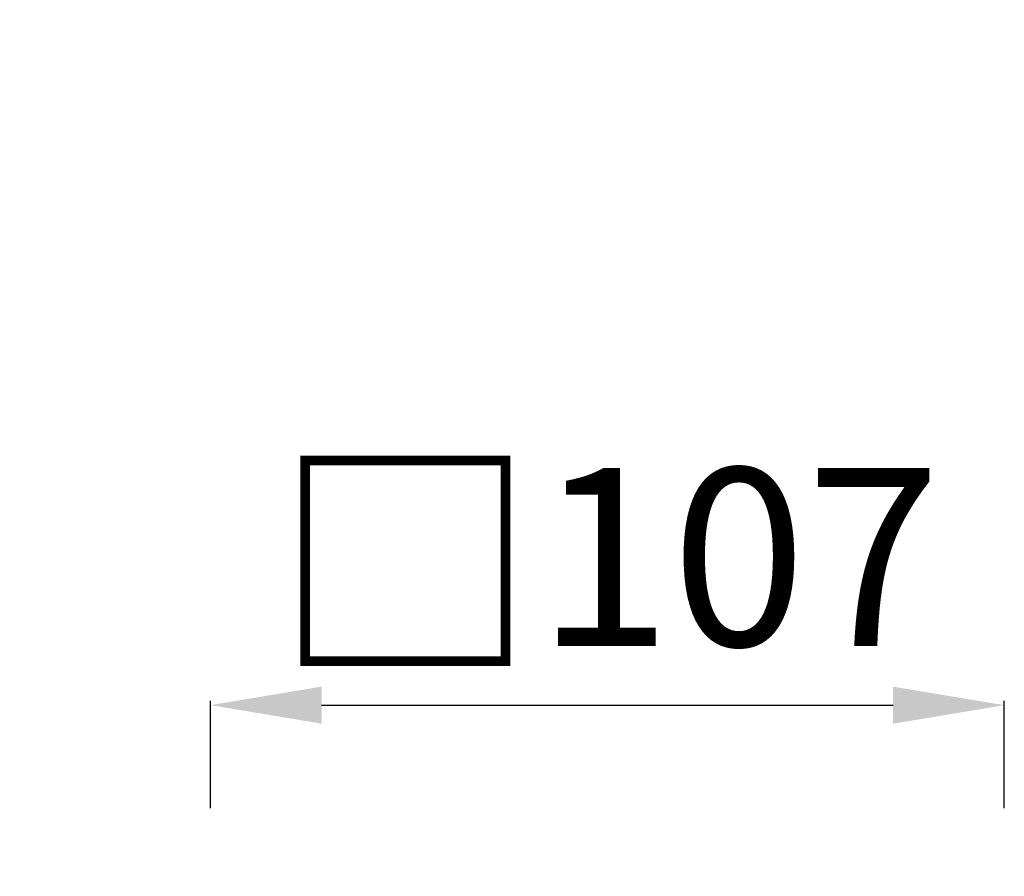
# Model space of a CAD drawing. Units: millimetres. Extents: x 17834 to 19166, y 21266 to 22223.
# Drawn here: x 18421 to 18554, y 22003 to 22118 of the extents above; entities that cross this region are included whole.
import ezdxf

# ---------------------------------------------------------------- set-up
doc = ezdxf.new("R2010")
doc.units = ezdxf.units.MM
doc.header["$LTSCALE"] = 0.4
doc.layers.add('Bemaßung', color=5, linetype='Continuous', lineweight=15)
doc.styles.get("Standard").update_dxf_attribs({"font": 'romans.shx', "width": 0.8})
doc.dimstyles.new('ISO-25', dxfattribs={"dimtxt": 2.5, "dimasz": 2.5, "dimexe": 1.25, "dimexo": 0.625, "dimtad": 1, "dimtxsty": 'Standard', "dimcen": 2.5, "dimadec": 0, "dimazin": 0, "dimtfac": 1, "dimtmove": 0, "dimatfit": 3, "dimfxl": 1, "dimarcsym": 0})

# ---------------------------------------------------------------- blocks, each defined once
blk = doc.blocks.new('*D11')
at = {"layer": 'Bemaßung', "color": 0, "lineweight": -2, "transparency": 16777216}
for p, q in [((18320.67, 22000), (18320.67, 22118.43)), ((18434.45, 22000), (18320.07, 22000)), ((18320.67, 21953), (18320.67, 21985)), ((18323, 21938), (18320.07, 21938))]:
    blk.add_line(p, q, dxfattribs=at)
at = {"layer": 'Bemaßung', "color": 0, "transparency": 16777216}
for points in [[(18318.17, 21985), (18323.17, 21985), (18320.67, 22000)], [(18318.17, 21953), (18323.17, 21953), (18320.67, 21938)]]:
    blk.add_solid(points, dxfattribs=at)
at = {"layer": 'DEFPOINTS', "color": 0, "transparency": 16777216}
for p in [(18320.67, 22000), (18446.45, 22000), (18335, 21938)]:
    blk.add_point(p, dxfattribs=at)
at = {"layer": 'Bemaßung', "color": 0, "transparency": 16777216, "insert": (18302.67, 22066.71), "char_height": 24, "attachment_point": 5, "rotation": 90}
blk.add_mtext('20-60', dxfattribs=at)
blk = doc.blocks.new('*D10')
at = {"layer": 'Bemaßung', "color": 0, "lineweight": -2, "transparency": 16777216}
for p, q in [((18446.45, 22012), (18446.45, 22026.51)), ((18553.55, 22012), (18553.55, 22026.51)), ((18461.45, 22025.91), (18538.55, 22025.91))]:
    blk.add_line(p, q, dxfattribs=at)
at = {"layer": 'Bemaßung', "color": 0, "transparency": 16777216}
for points in [[(18461.45, 22028.41), (18461.45, 22023.41), (18446.45, 22025.91)], [(18538.55, 22028.41), (18538.55, 22023.41), (18553.55, 22025.91)]]:
    blk.add_solid(points, dxfattribs=at)
at = {"layer": 'DEFPOINTS', "color": 0, "transparency": 16777216}
for p in [(18553.55, 22025.91), (18446.45, 22000), (18553.55, 22000)]:
    blk.add_point(p, dxfattribs=at)
at = {"layer": 'Bemaßung', "color": 0, "transparency": 16777216, "insert": (18500, 22044.906), "char_height": 24, "attachment_point": 5}
blk.add_mtext('{\\fArial|b0|i0|c0|p34;\\H1.083x;□}107', dxfattribs=at)

msp = doc.modelspace()

# ---------------------------------------------------------------- dimensions: what is measured, and where the dimension line sits
at = {"layer": 'Bemaßung', "color": 5}
dim = msp.add_linear_dim(base=(18320.67, 22000), p1=(18335, 21938), p2=(18446.45, 22000), angle=90, text='20-60', dimstyle='ISO-25', override={"dimscale": 60, "dimtxt": 0.4, "dimasz": 0.25, "dimexe": 0.01, "dimexo": 0.2, "dimgap": 0.1, "dimdec": 0}, dxfattribs=at)
dim.commit()
dim.dimension.update_dxf_attribs({"geometry": '*D11', "text_midpoint": (18302.67, 22066.71)})
dim = msp.add_linear_dim(base=(18553.55, 22025.91), p1=(18446.45, 22000), p2=(18553.55, 22000), text='{\\fArial|b0|i0|c0|p34;\\H1.083x;□}<>', dimstyle='ISO-25', override={"dimscale": 60, "dimtxt": 0.4, "dimasz": 0.25, "dimexe": 0.01, "dimexo": 0.2, "dimgap": 0.1, "dimdec": 0}, dxfattribs=at)
dim.commit()
dim.dimension.update_dxf_attribs({"geometry": '*D10', "text_midpoint": (18500, 22044.91)})

doc.saveas('drawing.dxf')
